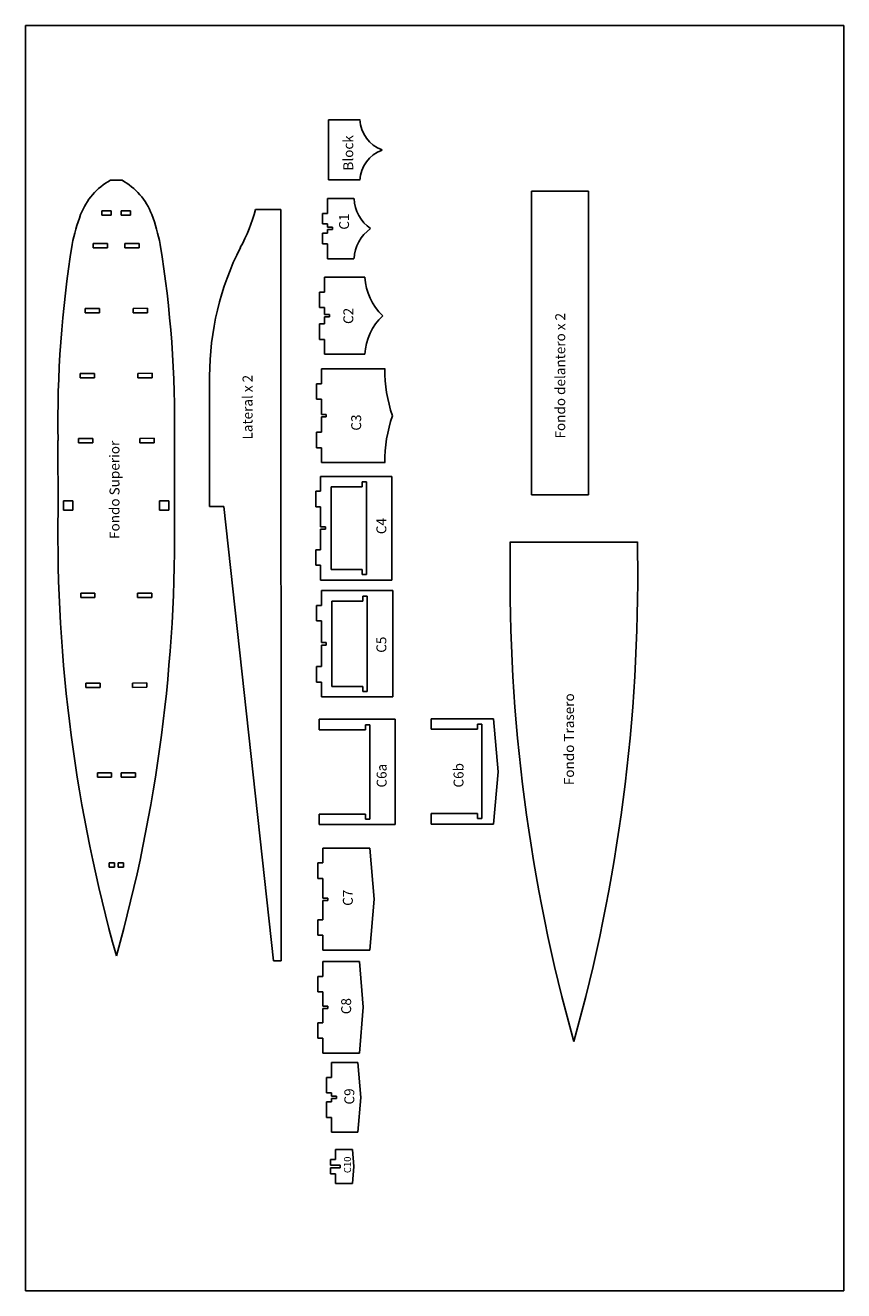
# Model space of a CAD drawing. Extents: x -2591 to 684, y -831 to 1027.
# Drawn here: x -2591 to -1766, y -289 to 986 of the extents above; entities that cross this region are included whole.
import ezdxf

# ---------------------------------------------------------------- set-up
doc = ezdxf.new("R2010")
doc.units = 0
doc.header["$MEASUREMENT"] = 0
doc.layers.get('0').update_dxf_attribs({"linetype": 'CONTINUOUS'})
doc.layers.add('5MM', color=7, linetype='CONTINUOUS')
doc.layers.add('MADERA', color=7, linetype='CONTINUOUS')
doc.styles.get("Standard").update_dxf_attribs({"font": 'txt.shx'})

msp = doc.modelspace()

# ---------------------------------------------------------------- linework, layer by layer
at = {"layer": '5MM', "color": 7}
for p, q in [((-2285, 891), (-2285, 830.5)), ((-2285, 891), (-2253.3, 891)), ((-2493, 830.2), (-2504.8, 830.2)), ((-2285, 830.5), (-2253.3, 830.5)), ((-2080.3, 513.2), (-2080.4, 819.2)), ((-2022.9, 819.2), (-2080.4, 819.2)), ((-2022.9, 819.2), (-2022.8, 513.2)), ((-2285.9, 811.8), (-2259.2, 811.8)), ((-2285.9, 796.8), (-2285.9, 811.8)), ((-2513.4, 799.4), (-2513.4, 795)), ((-2513.4, 799.4), (-2504, 799.4)), ((-2513.4, 795), (-2504, 795)), ((-2504, 799.4), (-2504, 795)), ((-2484.4, 799.4), (-2493.8, 799.4)), ((-2493.8, 799.4), (-2493.8, 795)), ((-2484.4, 795), (-2493.8, 795)), ((-2484.4, 799.4), (-2484.4, 795)), ((-2333, 800.7), (-2358.4, 800.7)), ((-2333, 800.7), (-2332.5, 43.8)), ((-2290.9, 796.8), (-2285.9, 796.8)), ((-2290.9, 796.8), (-2290.9, 786.2)), ((-2290.9, 786.2), (-2285.9, 786.2)), ((-2285.9, 782.9), (-2285.9, 786.2)), ((-2285.9, 782.9), (-2280.9, 782.9)), ((-2285.9, 780.5), (-2280.9, 780.5)), ((-2285.9, 780.5), (-2285.9, 776.8)), ((-2280.9, 782.9), (-2280.9, 780.5)), ((-2522.1, 766.6), (-2507.7, 766.6)), ((-2522.1, 766.6), (-2522.1, 762.2)), ((-2507.7, 766.6), (-2507.7, 762.2)), ((-2475.7, 766.6), (-2490.1, 766.6)), ((-2490.1, 766.6), (-2490.1, 762.2)), ((-2475.7, 766.6), (-2475.7, 762.2)), ((-2290.9, 776.8), (-2285.9, 776.8)), ((-2290.9, 776.8), (-2290.9, 766.2)), ((-2290.9, 766.2), (-2285.9, 766.2)), ((-2285.9, 766.2), (-2285.9, 751.2)), ((-2522.1, 762.2), (-2507.7, 762.2)), ((-2475.7, 762.2), (-2490.1, 762.2)), ((-2285.9, 751.2), (-2259.2, 751.2)), ((-2289, 732.5), (-2248.2, 732.5)), ((-2289, 717.5), (-2289, 732.5)), ((-2294, 717.5), (-2289, 717.5)), ((-2294, 701.9), (-2294, 717.5)), ((-2294, 701.9), (-2289, 701.9)), ((-2289, 694.9), (-2289, 701.9)), ((-2530.2, 701.1), (-2515.8, 701.1)), ((-2530.2, 701.1), (-2530.2, 696.7)), ((-2530.2, 696.7), (-2515.8, 696.7)), ((-2515.8, 701.1), (-2515.8, 696.7)), ((-2467.5, 701.2), (-2481.9, 701.1)), ((-2481.9, 701.1), (-2481.9, 696.7)), ((-2467.5, 696.8), (-2481.9, 696.7)), ((-2467.5, 701.2), (-2467.5, 696.8)), ((-2289, 694.9), (-2284, 694.9)), ((-2289, 692.5), (-2284, 692.5)), ((-2289, 692.5), (-2289, 685.5)), ((-2284, 692.5), (-2284, 694.9)), ((-2294, 685.5), (-2289, 685.5)), ((-2294, 685.5), (-2294, 669.9)), ((-2294, 669.9), (-2289, 669.9)), ((-2289, 669.9), (-2289, 654.9)), ((-2289, 654.9), (-2248.2, 654.9)), ((-2292.1, 640.2), (-2227.9, 640.2)), ((-2292.1, 625.2), (-2292.1, 640.2)), ((-2535.1, 635.6), (-2520.7, 635.6)), ((-2535.1, 635.6), (-2535.1, 631.2)), ((-2535.1, 631.2), (-2520.7, 631.2)), ((-2520.7, 635.6), (-2520.7, 631.2)), ((-2462.6, 635.7), (-2477, 635.6)), ((-2477, 635.6), (-2477, 631.2)), ((-2462.6, 631.3), (-2477, 631.2)), ((-2462.6, 635.7), (-2462.6, 631.3)), ((-2404.7, 501.5), (-2404.7, 632.9)), ((-2297.1, 625.2), (-2292.1, 625.2)), ((-2297.1, 609.6), (-2297.1, 625.2)), ((-2297.1, 609.6), (-2292.1, 609.6)), ((-2292.1, 594.2), (-2292.1, 609.6)), ((-2292.1, 594.2), (-2287.1, 594.2)), ((-2292.1, 591.8), (-2287.1, 591.8)), ((-2292.1, 591.8), (-2292.1, 576.3)), ((-2287.1, 594.2), (-2287.1, 591.8)), ((-2297.1, 576.3), (-2292.1, 576.3)), ((-2297.1, 576.3), (-2297.1, 560.7)), ((-2557.5, 497.4), (-2557.6, 567.9)), ((-2537, 570.1), (-2522.6, 570.1)), ((-2537, 565.7), (-2537, 570.1)), ((-2537, 565.7), (-2522.6, 565.7)), ((-2522.6, 565.7), (-2522.6, 570.1)), ((-2460.8, 570.2), (-2475.2, 570.1)), ((-2475.2, 565.7), (-2475.2, 570.1)), ((-2460.8, 565.8), (-2475.2, 565.7)), ((-2460.8, 565.8), (-2460.8, 570.2)), ((-2440.1, 497.5), (-2440.2, 568)), ((-2297.1, 560.7), (-2292.1, 560.7)), ((-2292.1, 560.7), (-2292.1, 545.7)), ((-2292.1, 545.7), (-2227.9, 545.7)), ((-2292.8, 531.8), (-2220.9, 531.8)), ((-2292.8, 531.8), (-2292.8, 516.8)), ((-2250.9, 521.2), (-2250.9, 526.2)), ((-2250.9, 526.2), (-2246.5, 526.2)), ((-2246.5, 526.2), (-2246.5, 433)), ((-2220.9, 531.8), (-2220.9, 427.4)), ((-2297.8, 516.8), (-2292.8, 516.8)), ((-2297.8, 516.8), (-2297.8, 501.2)), ((-2282.2, 521.2), (-2282.2, 438)), ((-2282.2, 521.2), (-2250.9, 521.2)), ((-2022.8, 513.2), (-2080.3, 513.2)), ((-2390.3, 501.5), (-2404.7, 501.5)), ((-2390.3, 501.5), (-2340.2, 43.8)), ((-2297.8, 501.2), (-2292.8, 501.2)), ((-2292.8, 501.2), (-2292.8, 481)), ((-2292.8, 481), (-2287.8, 481)), ((-2292.8, 478.6), (-2287.8, 478.6)), ((-2292.8, 478.6), (-2292.8, 458)), ((-2287.8, 481), (-2287.8, 478.6)), ((-2101.7, 454.8), (-2101.7, 465.8)), ((-1973.4, 454.8), (-1973.4, 465.8)), ((-2297.8, 458), (-2292.8, 458)), ((-2297.8, 458), (-2297.8, 442.4)), ((-2297.8, 442.4), (-2292.8, 442.4)), ((-2292.8, 442.4), (-2292.8, 427.4)), ((-2282.2, 438), (-2250.9, 438)), ((-2250.9, 433), (-2250.9, 438)), ((-2250.9, 437.7), (-2250.9, 433)), ((-2292.8, 427.4), (-2220.9, 427.4)), ((-2250.9, 433), (-2246.5, 433)), ((-2534.7, 414.1), (-2520.3, 414.1)), ((-2534.7, 414.1), (-2534.7, 409.7)), ((-2534.7, 409.7), (-2520.3, 409.7)), ((-2520.3, 414.1), (-2520.3, 409.7)), ((-2462.9, 414.2), (-2477.3, 414.1)), ((-2477.3, 414.1), (-2477.3, 409.7)), ((-2462.9, 409.8), (-2477.3, 409.7)), ((-2462.9, 414.2), (-2462.9, 409.8)), ((-2292.1, 401.8), (-2292.1, 416.8)), ((-2292.1, 416.8), (-2220.2, 416.8)), ((-2250.2, 406.2), (-2250.2, 411.2)), ((-2250.2, 411.2), (-2245.8, 411.2)), ((-2245.8, 411.2), (-2245.8, 315.2)), ((-2220.2, 363.1), (-2220.2, 416.8)), ((-2297.1, 386.2), (-2297.1, 401.8)), ((-2297.1, 401.8), (-2292.1, 401.8)), ((-2281.5, 406.2), (-2250.2, 406.2)), ((-2281.5, 320.2), (-2281.5, 406.2)), ((-2297.1, 386.2), (-2292.1, 386.2)), ((-2292.1, 364.3), (-2292.1, 386.2)), ((-2292.1, 364.3), (-2287.1, 364.3)), ((-2292.1, 361.9), (-2292.1, 340.2)), ((-2292.1, 361.9), (-2287.1, 361.9)), ((-2287.1, 364.3), (-2287.1, 361.9)), ((-2220.2, 363.3), (-2220.2, 309.6)), ((-2297.1, 340.2), (-2297.1, 324.6)), ((-2297.1, 340.2), (-2292.1, 340.2)), ((-2529.5, 323.6), (-2529.5, 319.2)), ((-2529.5, 319.2), (-2515.1, 319.2)), ((-2515.1, 323.6), (-2515.1, 319.2)), ((-2482.5, 323.6), (-2482.5, 319.2)), ((-2468.1, 319.3), (-2482.5, 319.2)), ((-2468.1, 323.7), (-2468.1, 319.3)), ((-2297.1, 324.6), (-2292.1, 324.6)), ((-2292.1, 324.6), (-2292.1, 309.6)), ((-2281.5, 320.2), (-2250.2, 320.2)), ((-2250.2, 320.2), (-2250.2, 315.2)), ((-2292.1, 309.6), (-2220.2, 309.6)), ((-2250.2, 315.2), (-2245.8, 315.2)), ((-2294.4, 287.2), (-2217.6, 287.2)), ((-2294.4, 287.2), (-2294.4, 276.6)), ((-2247.6, 281.6), (-2243.2, 281.6)), ((-2247.6, 281.6), (-2247.6, 276.6)), ((-2243.2, 281.6), (-2243.2, 186.6)), ((-2217.6, 181), (-2217.6, 287.2)), ((-2181.4, 287.7), (-2118.6, 287.7)), ((-2181.4, 277.1), (-2181.4, 287.7)), ((-2134.6, 277.1), (-2134.6, 282.1)), ((-2134.6, 282.1), (-2130.2, 282.1)), ((-2130.2, 233.9), (-2130.2, 282.1)), ((-2113.9, 234.2), (-2118.6, 287.7)), ((-2294.4, 276.6), (-2247.6, 276.6)), ((-2181.4, 277.1), (-2134.6, 277.1)), ((-2517.9, 233.1), (-2503.5, 233.1)), ((-2517.9, 233.1), (-2517.9, 228.7)), ((-2503.5, 233.1), (-2503.5, 228.7)), ((-2479.6, 233.1), (-2494, 233.1)), ((-2494, 233.1), (-2494, 228.7)), ((-2479.6, 233.1), (-2479.6, 228.7)), ((-2130.2, 234.5), (-2130.2, 187)), ((-2113.9, 234.2), (-2118.5, 181.4)), ((-2517.9, 228.7), (-2503.5, 228.7)), ((-2479.6, 228.7), (-2494, 228.7)), ((-2294.4, 191.6), (-2247.6, 191.6)), ((-2294.4, 191.6), (-2294.4, 181)), ((-2247.6, 191.6), (-2247.6, 186.6)), ((-2181.4, 192), (-2134.6, 192)), ((-2181.4, 192), (-2181.4, 181.4)), ((-2134.6, 192), (-2134.6, 187)), ((-2294.4, 181), (-2217.6, 181)), ((-2247.6, 186.6), (-2243.2, 186.6)), ((-2181.4, 181.4), (-2118.5, 181.4)), ((-2134.6, 187), (-2130.2, 187)), ((-2290.5, 157.4), (-2243.3, 157.4)), ((-2290.5, 142.4), (-2290.5, 157.4)), ((-2238.8, 106), (-2243.3, 157.4)), ((-2505.9, 142.6), (-2500.5, 142.6)), ((-2505.9, 142.6), (-2505.9, 138.2)), ((-2500.5, 138.2), (-2500.5, 142.6)), ((-2496.9, 138.2), (-2496.9, 142.6)), ((-2491.5, 142.6), (-2496.9, 142.6)), ((-2491.5, 142.6), (-2491.5, 138.2)), ((-2295.5, 142.4), (-2290.5, 142.4)), ((-2295.5, 126.8), (-2295.5, 142.4)), ((-2505.9, 138.2), (-2500.5, 138.2)), ((-2491.5, 138.2), (-2496.9, 138.2)), ((-2295.5, 126.8), (-2290.5, 126.8)), ((-2290.5, 107), (-2290.5, 126.8)), ((-2290.5, 107), (-2285.5, 107)), ((-2290.5, 104.6), (-2285.5, 104.6)), ((-2290.5, 104.6), (-2290.5, 85.1)), ((-2285.5, 104.6), (-2285.5, 107)), ((-2238.8, 105.9), (-2243.3, 54.5)), ((-2295.5, 85.1), (-2290.5, 85.1)), ((-2295.5, 85.1), (-2295.5, 69.5)), ((-2295.5, 69.5), (-2290.5, 69.5)), ((-2290.5, 69.5), (-2290.5, 54.5)), ((-2290.5, 54.5), (-2243.3, 54.5)), ((-2332.5, 43.8), (-2340.2, 43.8)), ((-2290.5, 43), (-2253.8, 43)), ((-2290.5, 28), (-2290.5, 43)), ((-2249.8, -3.1), (-2253.8, 43)), ((-2295.5, 28), (-2290.5, 28)), ((-2295.5, 12.4), (-2295.5, 28)), ((-2295.5, 12.4), (-2290.5, 12.4)), ((-2290.5, -1.9), (-2290.5, 12.4)), ((-2290.5, -1.9), (-2285.5, -1.9)), ((-2290.5, -4.3), (-2285.5, -4.3)), ((-2290.5, -4.3), (-2290.5, -18.6)), ((-2285.5, -1.9), (-2285.5, -4.3)), ((-2249.8, -3.1), (-2253.8, -49.2)), ((-2295.5, -18.6), (-2290.5, -18.6)), ((-2295.5, -18.6), (-2295.5, -34.2)), ((-2295.5, -34.2), (-2290.5, -34.2)), ((-2290.5, -34.2), (-2290.5, -49.2)), ((-2290.5, -49.2), (-2253.8, -49.2)), ((-2281.9, -58.8), (-2255.3, -58.8)), ((-2281.9, -73.8), (-2281.9, -58.8)), ((-2252.2, -93.9), (-2255.3, -58.8)), ((-2286.9, -73.8), (-2281.9, -73.8)), ((-2286.9, -89.4), (-2286.9, -73.8)), ((-2286.9, -89.4), (-2281.9, -89.4)), ((-2286.9, -98.4), (-2281.9, -98.4)), ((-2286.9, -98.4), (-2286.9, -114)), ((-2281.9, -92.6), (-2281.9, -89.4)), ((-2281.9, -92.6), (-2276.9, -92.6)), ((-2281.9, -95), (-2276.9, -95)), ((-2281.9, -95), (-2281.9, -98.4)), ((-2276.9, -92.6), (-2276.9, -95)), ((-2252.2, -93.9), (-2255.3, -129)), ((-2286.9, -114), (-2281.9, -114)), ((-2281.9, -114), (-2281.9, -129)), ((-2281.9, -129), (-2255.3, -129)), ((-2278, -146.4), (-2260.7, -146.4)), ((-2278, -156.4), (-2278, -146.4)), ((-2259.2, -163.6), (-2260.7, -146.4)), ((-2283, -156.4), (-2278, -156.4)), ((-2283, -162.3), (-2283, -156.4)), ((-2283, -162.3), (-2273, -162.3)), ((-2283, -164.7), (-2273, -164.7)), ((-2283, -164.7), (-2283, -170.8)), ((-2273, -162.3), (-2273, -164.7)), ((-2259.2, -163.6), (-2260.7, -180.8)), ((-2283, -170.8), (-2278, -170.8)), ((-2278, -170.8), (-2278, -180.8)), ((-2278, -180.8), (-2260.7, -180.8))]:
    msp.add_line(p, q, dxfattribs=at)
for centre, radius, start, end in [((-2219.3, 892.8), 34, 182.5416, 250.0934), ((-2219.3, 828.7), 34, 109.9066, 177.4584), ((-2471.6, 771.1), 67.8, 119.3053, 158.6214), ((-2526.2, 771.1), 67.8, 21.4087, 60.7219), ((-2220.2, 813.5), 39, 182.5416, 235.0682), ((-2333.4, 722.8), 214.2, 160.0526, 168.4982), ((-2664.3, 722.7), 214.2, 11.5319, 19.9775), ((-2528.8, 847.3), 176.7, 331.2905, 344.7135), ((-2220.2, 749.5), 39, 124.9318, 177.4584), ((-1424.2, 585.5), 1133.5, 170.8647, 180.8881), ((-3573.5, 584.9), 1133.5, 359.142, 9.1655), ((-2116.9, 632.6), 287.8, 153.1742, 179.9551), ((-2190.8, 735.6), 57.5, 183.1047, 226.7439), ((-2190.8, 651.8), 57.5, 133.2561, 176.8953), ((-2091.1, 637.7), 136.9, 178.942, 199.0742), ((-2091.1, 548.2), 136.9, 160.9258, 181.058), ((-978.3, 476.3), 1579.4, 179.2347, 195.7046), ((-4019.4, 475.5), 1579.4, 344.3254, 0.7954), ((-364.9, 430.6), 1737, 179.2032, 195.6344), ((-3710.2, 431), 1737, 344.353, 0.7842)]:
    msp.add_arc(centre, radius, start, end, dxfattribs=at)
at = {"layer": 'MADERA', "color": 7}
for p, q in [((-2590.5, 986.3), (-2590.5, -288.7)), ((-1765.5, 986.3), (-2590.5, 986.3)), ((-1765.5, -288.7), (-1765.5, 986.3)), ((-2542.5, 507.1), (-2551.9, 507.1)), ((-2551.9, 497.7), (-2551.9, 507.1)), ((-2542.5, 497.7), (-2551.9, 497.7)), ((-2542.5, 497.7), (-2542.5, 507.1)), ((-2445.7, 507.2), (-2455.1, 507.2)), ((-2455.1, 497.8), (-2455.1, 507.2)), ((-2445.7, 497.8), (-2455.1, 497.8)), ((-2445.7, 497.8), (-2445.7, 507.2)), ((-2101.7, 465.5), (-2037.5, 465.5)), ((-1973.4, 465.5), (-2037.5, 465.5)), ((-2529.5, 323.6), (-2515.1, 323.6)), ((-2482.5, 323.6), (-2468.1, 323.7)), ((-2590.5, -288.7), (-1765.5, -288.7))]:
    msp.add_line(p, q, dxfattribs=at)

# ---------------------------------------------------------------- texts
for s, height, p in [('Block', 10, (-2260, 840)), ('C1', 10, (-2264.2, 780.4)), ('C2', 10, (-2259.9, 685.4)), ('Fondo delantero x 2', 10, (-2046.3, 570)), ('Lateral x 2', 10, (-2361.5, 569)), ('C3', 10, (-2252, 577.9)), ('Fondo Superior', 10, (-2495.6, 468.8)), ('C4', 10, (-2226.6, 473.6)), ('C5', 10, (-2226.6, 354.1)), ('Fondo Trasero', 10, (-2037.4, 220.7)), ('C6b', 10, (-2148.8, 218.3)), ('C6a', 10, (-2226.3, 218.3)), ('C7', 10, (-2260.4, 99.1)), ('C8', 10, (-2262.1, -10.1)), ('C9', 10, (-2258.9, -101.1)), ('C10', 7, (-2262.3, -170.2))]:
    msp.add_text(s, height=height, rotation=90).set_placement(p)

doc.saveas('drawing.dxf')
